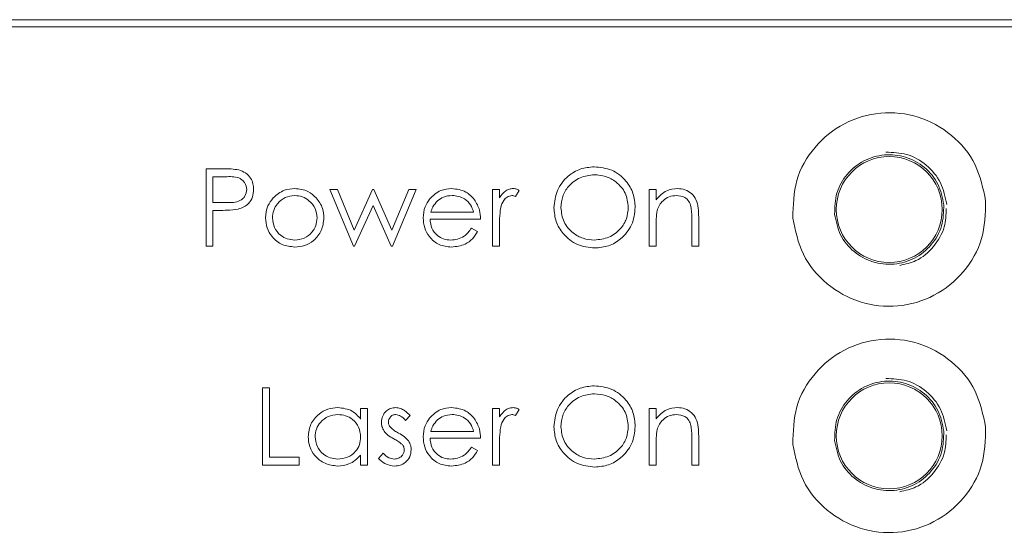
# Model space of a CAD drawing. Units: millimetres. Extents: x 0 to 420, y 0 to 297.
# Drawn here: x 343 to 357, y 233 to 240 of the extents above; entities that cross this region are included whole.
import ezdxf

# ---------------------------------------------------------------- set-up
doc = ezdxf.new("R2010")
doc.units = ezdxf.units.MM

msp = doc.modelspace()

# ---------------------------------------------------------------- linework, layer by layer
at = {"color": 7, "linetype": 'Continuous', "lineweight": 15}
for p, q in [((364.4793, 240.3722), (250.4793, 240.3722)), ((250.5793, 240.2722), (364.3793, 240.2722)), ((346.0273, 238.3305), (346.2348, 238.3305)), ((346.0273, 237.2722), (346.0273, 238.3305)), ((346.1222, 238.222), (346.1222, 237.8692)), ((346.3158, 238.222), (346.1222, 238.222)), ((347.7233, 238.0456), (347.8253, 238.0456)), ((348.0437, 237.2722), (347.7233, 238.0456)), ((347.8253, 238.0456), (348.0557, 237.4893)), ((348.0557, 237.4893), (348.3082, 238.0456)), ((348.3082, 238.0456), (348.3244, 238.0456)), ((348.3244, 238.0456), (348.5713, 237.4893)), ((348.5713, 237.4893), (348.8039, 238.0456)), ((348.9038, 238.0456), (348.5805, 237.2722)), ((348.8039, 238.0456), (348.9038, 238.0456)), ((349.9485, 238.0456), (350.0435, 238.0456)), ((349.9485, 237.2722), (349.9485, 238.0456)), ((350.0435, 238.0456), (350.0435, 237.9317)), ((350.3149, 238.0327), (350.2627, 237.9504)), ((352.0923, 238.0456), (352.1873, 238.0456)), ((352.0923, 237.2722), (352.0923, 238.0456)), ((352.1873, 238.0456), (352.1873, 237.9061)), ((346.1222, 237.8692), (346.3075, 237.8669)), ((346.1222, 237.7607), (346.1222, 237.2722)), ((346.1979, 237.7607), (346.1222, 237.7607)), ((348.3135, 237.8285), (348.0613, 237.2722)), ((348.5607, 237.2722), (348.3135, 237.8285)), ((349.7857, 237.6385), (349.0937, 237.6385)), ((349.1037, 237.7335), (349.6907, 237.7335)), ((352.6758, 237.2722), (352.6758, 237.636)), ((352.7708, 237.6672), (352.7708, 237.2722)), ((349.6606, 237.5164), (349.745, 237.4721)), ((350.0435, 237.5321), (350.0435, 237.2722)), ((352.1873, 237.5518), (352.1873, 237.2722)), ((346.1222, 237.2722), (346.0273, 237.2722)), ((348.0613, 237.2722), (348.0437, 237.2722)), ((348.5805, 237.2722), (348.5607, 237.2722)), ((350.0435, 237.2722), (349.9485, 237.2722)), ((352.1873, 237.2722), (352.0923, 237.2722)), ((352.7708, 237.2722), (352.6758, 237.2722)), ((346.8007, 235.3305), (346.8956, 235.3305)), ((346.8007, 234.2722), (346.8007, 235.3305)), ((346.8956, 235.3305), (346.8956, 234.3807)), ((348.1439, 235.0456), (348.2389, 235.0456)), ((348.1439, 234.9025), (348.1439, 235.0456)), ((348.2389, 235.0456), (348.2389, 234.2722)), ((348.8224, 234.9491), (348.7579, 234.8828)), ((349.9485, 235.0456), (350.0435, 235.0456)), ((349.9485, 234.2722), (349.9485, 235.0456)), ((350.0435, 235.0456), (350.0435, 234.9317)), ((350.3149, 235.0327), (350.2627, 234.9504)), ((352.0923, 235.0456), (352.1873, 235.0456)), ((352.0923, 234.2722), (352.0923, 235.0456)), ((352.1873, 235.0456), (352.1873, 234.9061)), ((349.1037, 234.7335), (349.6907, 234.7335)), ((352.7708, 234.6672), (352.7708, 234.2722)), ((349.7857, 234.6385), (349.0937, 234.6385)), ((350.0435, 234.5321), (350.0435, 234.2722)), ((352.1873, 234.5518), (352.1873, 234.2722)), ((352.6758, 234.2722), (352.6758, 234.636)), ((348.1439, 234.2722), (348.1439, 234.406)), ((348.3882, 234.3634), (348.4511, 234.435)), ((349.6606, 234.5164), (349.745, 234.4721)), ((347.3027, 234.2722), (346.8007, 234.2722)), ((346.8956, 234.3807), (347.3027, 234.3807)), ((347.3027, 234.3807), (347.3027, 234.2722)), ((348.2389, 234.2722), (348.1439, 234.2722)), ((350.0435, 234.2722), (349.9485, 234.2722)), ((352.1873, 234.2722), (352.0923, 234.2722)), ((352.7708, 234.2722), (352.6758, 234.2722))]:
    msp.add_line(p, q, dxfattribs=at)
for centre in [(355.3793, 237.7722), (355.3793, 234.6722)]:
    msp.add_circle(centre, 0.725, dxfattribs=at)
for points, knots in [([(354.0594, 237.6555), (354.064, 237.83), (354.0731, 238.179), (354.3395, 238.6453), (354.7498, 238.9775), (355.2596, 239.1264), (355.7875, 239.0692), (356.2498, 238.8142), (356.5938, 238.4019), (356.664, 238.0599), (356.6992, 237.8889)], [0, 0, 0, 0, 0.1250007, 0.2500001, 0.3750004, 0.5, 0.6250008, 0.7499995, 0.8749991, 1, 1, 1, 1]), ([(354.6322, 237.7061), (354.6348, 237.8049), (354.64, 238.0025), (354.7907, 238.2664), (355.023, 238.4544), (355.3115, 238.5387), (355.6104, 238.5063), (355.872, 238.362), (356.0668, 238.1286), (356.1065, 237.935), (356.1264, 237.8382)], [0, 0, 0, 0, 0.1249997, 0.2499997, 0.3749997, 0.5000006, 0.6249996, 0.7499986, 0.8750001, 1, 1, 1, 1]), ([(355.3341, 238.5565), (355.4299, 238.5537), (355.6298, 238.5479), (355.8983, 238.3917), (356.1034, 238.1481), (356.1453, 237.9439), (356.1662, 237.8418)], [0, 0, 0, 0, 0.2347823, 0.4898507, 0.7449196, 1, 1, 1, 1]), ([(346.2348, 238.3305), (346.2801, 238.3307), (346.3608, 238.3309), (346.4407, 238.3196), (346.4759, 238.3146)], [0, 0, 0, 0, 0.56032, 1, 1, 1, 1]), ([(346.4759, 238.3146), (346.508, 238.303), (346.5723, 238.2798), (346.6388, 238.2082), (346.6739, 238.1269), (346.677, 238.0734), (346.6786, 238.0467)], [0, 0, 0, 0, 0.2797052, 0.5593794, 0.7795075, 1, 1, 1, 1]), ([(350.7898, 237.7967), (350.7995, 237.8784), (350.8191, 238.0416), (350.9639, 238.2277), (351.1468, 238.3385), (351.2751, 238.3513), (351.3393, 238.3577)], [0, 0, 0, 0, 0.27973216, 0.55932307, 0.77968109, 1, 1, 1, 1]), ([(351.3393, 238.3577), (351.4222, 238.349), (351.588, 238.3316), (351.7735, 238.1814), (351.886, 237.997), (351.8969, 237.8669), (351.9024, 237.8018)], [0, 0, 0, 0, 0.27976592, 0.55935521, 0.77956905, 1, 1, 1, 1]), ([(346.5836, 238.0462), (346.5788, 238.0766), (346.5716, 238.1223), (346.5326, 238.17), (346.4578, 238.2236), (346.3789, 238.2227), (346.3158, 238.222)], [0, 0, 0, 0, 0.24896884, 0.37472577, 0.50037587, 1, 1, 1, 1]), ([(351.344, 238.2491), (351.2771, 238.2404), (351.1435, 238.2231), (350.9906, 238.1052), (350.8992, 237.9553), (350.8896, 237.8498), (350.8847, 237.7971)], [0, 0, 0, 0, 0.2796288, 0.5593506, 0.77963, 1, 1, 1, 1]), ([(351.8074, 237.802), (351.7993, 237.8692), (351.783, 238.0036), (351.6542, 238.1493), (351.5017, 238.2336), (351.3965, 238.2439), (351.344, 238.2491)], [0, 0, 0, 0, 0.2794691, 0.5588727, 0.7795206, 1, 1, 1, 1]), ([(346.3075, 237.8669), (346.372, 237.8667), (346.4527, 237.8664), (346.5308, 237.9193), (346.5716, 237.9679), (346.5788, 238.015), (346.5836, 238.0462)], [0, 0, 0, 0, 0.49971389, 0.62534268, 0.75107895, 1, 1, 1, 1]), ([(346.6786, 238.0467), (346.676, 238.0117), (346.671, 237.942), (346.618, 237.8571), (346.5459, 237.8023), (346.4936, 237.7861), (346.4674, 237.778)], [0, 0, 0, 0, 0.2801007, 0.5593277, 0.7794651, 1, 1, 1, 1]), ([(346.9474, 237.9311), (346.9952, 237.9726), (347.0807, 238.0467), (347.1927, 238.0554), (347.2421, 238.0592)], [0, 0, 0, 0, 0.5588906, 1, 1, 1, 1]), ([(347.2421, 238.0592), (347.3048, 238.0526), (347.4171, 238.0409), (347.4996, 237.9651), (347.5359, 237.9317)], [0, 0, 0, 0, 0.55918372, 1, 1, 1, 1]), ([(349.0878, 237.915), (349.1353, 237.9617), (349.2203, 238.0454), (349.3381, 238.0549), (349.3901, 238.0592)], [0, 0, 0, 0, 0.5585848, 1, 1, 1, 1]), ([(349.3901, 238.0592), (349.4589, 238.0512), (349.5818, 238.037), (349.6649, 237.9467), (349.7015, 237.9069)], [0, 0, 0, 0, 0.55891579, 1, 1, 1, 1]), ([(350.0435, 237.9317), (350.0701, 237.9681), (350.1071, 238.0187), (350.1798, 238.0545), (350.2147, 238.0576), (350.2322, 238.0592)], [0, 0, 0, 0, 0.5587776, 0.779468, 1, 1, 1, 1]), ([(350.2322, 238.0592), (350.2486, 238.0572), (350.278, 238.0537), (350.3036, 238.0391), (350.3149, 238.0327)], [0, 0, 0, 0, 0.5592138, 1, 1, 1, 1]), ([(352.1873, 237.9061), (352.2324, 237.9547), (352.3132, 238.0417), (352.43, 238.0538), (352.4816, 238.0592)], [0, 0, 0, 0, 0.5591362, 1, 1, 1, 1]), ([(352.4816, 238.0592), (352.5163, 238.0561), (352.5856, 238.0501), (352.6766, 237.9943), (352.769, 237.8708), (352.77, 237.7511), (352.7708, 237.6672)], [0, 0, 0, 0, 0.1870253, 0.3738895, 0.5606091, 1, 1, 1, 1]), ([(346.8414, 237.6568), (346.847, 237.7138), (346.857, 237.8157), (346.9197, 237.8958), (346.9474, 237.9311)], [0, 0, 0, 0, 0.5592804, 1, 1, 1, 1]), ([(347.2416, 237.9642), (347.1964, 237.9587), (347.106, 237.9476), (347.007, 237.8632), (346.9455, 237.7627), (346.9394, 237.6917), (346.9364, 237.6561)], [0, 0, 0, 0, 0.2794743, 0.5592546, 0.7795457, 1, 1, 1, 1]), ([(347.5469, 237.6561), (347.5417, 237.7014), (347.5313, 237.7919), (347.4477, 237.8915), (347.3482, 237.9544), (347.2772, 237.9609), (347.2416, 237.9642)], [0, 0, 0, 0, 0.279584, 0.5593915, 0.7796546, 1, 1, 1, 1]), ([(347.5359, 237.9317), (347.5701, 237.8857), (347.6312, 237.8033), (347.6386, 237.7016), (347.6419, 237.6568)], [0, 0, 0, 0, 0.55921499, 1, 1, 1, 1]), ([(348.9987, 237.6568), (349.0034, 237.7093), (349.0119, 237.8032), (349.0646, 237.8808), (349.0878, 237.915)], [0, 0, 0, 0, 0.5594319, 1, 1, 1, 1]), ([(349.1957, 237.8917), (349.1726, 237.8655), (349.1313, 237.8188), (349.1121, 237.7596), (349.1037, 237.7335)], [0, 0, 0, 0, 0.5587969, 1, 1, 1, 1]), ([(349.395, 237.9642), (349.3539, 237.9606), (349.2806, 237.9542), (349.2217, 237.9108), (349.1957, 237.8917)], [0, 0, 0, 0, 0.5594507, 1, 1, 1, 1]), ([(349.6907, 237.7335), (349.6791, 237.7701), (349.6559, 237.8433), (349.5747, 237.9169), (349.4846, 237.9571), (349.4249, 237.9618), (349.395, 237.9642)], [0, 0, 0, 0, 0.2801362, 0.5591876, 0.779599, 1, 1, 1, 1]), ([(349.7015, 237.9069), (349.7291, 237.8604), (349.7784, 237.7772), (349.7835, 237.681), (349.7857, 237.6385)], [0, 0, 0, 0, 0.5588972, 1, 1, 1, 1]), ([(350.2142, 237.9642), (350.1918, 237.9593), (350.1469, 237.9496), (350.0893, 237.8873), (350.0714, 237.8316), (350.0605, 237.7975)], [0, 0, 0, 0, 0.27834176, 0.55876601, 1, 1, 1, 1]), ([(350.2627, 237.9504), (350.254, 237.9544), (350.2386, 237.9616), (350.2216, 237.9634), (350.2142, 237.9642)], [0, 0, 0, 0, 0.5603659, 1, 1, 1, 1]), ([(352.465, 237.9642), (352.4315, 237.9607), (352.3644, 237.9537), (352.2858, 237.8993), (352.2285, 237.834), (352.2108, 237.7843), (352.2019, 237.7594)], [0, 0, 0, 0, 0.279536, 0.5593703, 0.7797012, 1, 1, 1, 1]), ([(352.6645, 237.812), (352.657, 237.8366), (352.6418, 237.8857), (352.573, 237.9534), (352.506, 237.9601), (352.465, 237.9642)], [0, 0, 0, 0, 0.2811942, 0.5613377, 1, 1, 1, 1]), ([(346.4674, 237.778), (346.4173, 237.7717), (346.3278, 237.7605), (346.2376, 237.7606), (346.1979, 237.7607)], [0, 0, 0, 0, 0.5596903, 1, 1, 1, 1]), ([(350.0605, 237.7975), (350.0542, 237.7482), (350.043, 237.6601), (350.0434, 237.5712), (350.0435, 237.5321)], [0, 0, 0, 0, 0.5596379, 1, 1, 1, 1]), ([(351.3478, 237.2451), (351.2658, 237.2541), (351.1017, 237.2723), (350.9193, 237.4219), (350.8069, 237.6036), (350.7955, 237.7323), (350.7898, 237.7967)], [0, 0, 0, 0, 0.2796662, 0.5593522, 0.7796371, 1, 1, 1, 1]), ([(350.8847, 237.7971), (350.8928, 237.7304), (350.909, 237.597), (351.037, 237.4532), (351.1869, 237.3665), (351.2916, 237.3579), (351.344, 237.3536)], [0, 0, 0, 0, 0.2794139, 0.55907089, 0.77947029, 1, 1, 1, 1]), ([(351.344, 237.3536), (351.4112, 237.3613), (351.5455, 237.3766), (351.7012, 237.4925), (351.7928, 237.6434), (351.8025, 237.7491), (351.8074, 237.802)], [0, 0, 0, 0, 0.2798265, 0.5593888, 0.7796531, 1, 1, 1, 1]), ([(351.9024, 237.8018), (351.8931, 237.7197), (351.8745, 237.5554), (351.7237, 237.3733), (351.5413, 237.2615), (351.4123, 237.2506), (351.3478, 237.2451)], [0, 0, 0, 0, 0.2796295, 0.5593435, 0.7795966, 1, 1, 1, 1]), ([(352.2019, 237.7594), (352.1967, 237.7208), (352.1872, 237.6519), (352.1873, 237.5824), (352.1873, 237.5518)], [0, 0, 0, 0, 0.5596569, 1, 1, 1, 1]), ([(352.6758, 237.636), (352.676, 237.669), (352.6763, 237.728), (352.6681, 237.7863), (352.6645, 237.812)], [0, 0, 0, 0, 0.56025815, 1, 1, 1, 1]), ([(354.0594, 237.6555), (354.0946, 237.4845), (354.1648, 237.1425), (354.5088, 236.7302), (354.9711, 236.4752), (355.499, 236.418), (356.0088, 236.5669), (356.4191, 236.8991), (356.6855, 237.3654), (356.6946, 237.7144), (356.6992, 237.8889)], [0, 0, 0, 0, 0.125, 0.2500003, 0.3750007, 0.4999997, 0.625001, 0.75, 0.8750001, 1, 1, 1, 1]), ([(354.6322, 237.7061), (354.6521, 237.6094), (354.6918, 237.4158), (354.8866, 237.1824), (355.1482, 237.038), (355.4471, 237.0057), (355.7356, 237.09), (355.9679, 237.278), (356.1186, 237.5419), (356.1238, 237.7395), (356.1264, 237.8382)], [0, 0, 0, 0, 0.125, 0.2499996, 0.3749986, 0.5000008, 0.6249987, 0.7499993, 0.8750003, 1, 1, 1, 1]), ([(355.5241, 237.0073), (355.5999, 237.0237), (355.7774, 237.0621), (355.9979, 237.2543), (356.151, 237.5115), (356.1573, 237.7005), (356.1601, 237.7854)], [0, 0, 0, 0, 0.20934943, 0.49010343, 0.77085279, 1, 1, 1, 1]), ([(347.2421, 237.2586), (347.1828, 237.2646), (347.0643, 237.2766), (346.934, 237.3864), (346.8541, 237.5177), (346.8456, 237.6104), (346.8414, 237.6568)], [0, 0, 0, 0, 0.2797718, 0.5591783, 0.779591, 1, 1, 1, 1]), ([(346.9364, 237.6561), (346.942, 237.6114), (346.9533, 237.522), (347.0341, 237.4207), (347.1361, 237.3631), (347.2064, 237.3568), (347.2416, 237.3536)], [0, 0, 0, 0, 0.2796213, 0.5591761, 0.7795194, 1, 1, 1, 1]), ([(347.2416, 237.3536), (347.2865, 237.3587), (347.3761, 237.3689), (347.4775, 237.4496), (347.5366, 237.5506), (347.5435, 237.621), (347.5469, 237.6561)], [0, 0, 0, 0, 0.2797523, 0.5591124, 0.7796094, 1, 1, 1, 1]), ([(347.6419, 237.6568), (347.6346, 237.598), (347.6201, 237.4803), (347.5135, 237.3482), (347.3812, 237.2692), (347.2885, 237.2622), (347.2421, 237.2586)], [0, 0, 0, 0, 0.27952074, 0.55937647, 0.77950643, 1, 1, 1, 1]), ([(349.3878, 237.2586), (349.3289, 237.2639), (349.2115, 237.2745), (349.085, 237.3874), (349.0114, 237.5195), (349.003, 237.611), (348.9987, 237.6568)], [0, 0, 0, 0, 0.2798815, 0.5588585, 0.7794625, 1, 1, 1, 1]), ([(349.0937, 237.6385), (349.0986, 237.5966), (349.1083, 237.5129), (349.1832, 237.4181), (349.2771, 237.3617), (349.3429, 237.3563), (349.3759, 237.3536)], [0, 0, 0, 0, 0.2799617, 0.5593653, 0.7795275, 1, 1, 1, 1]), ([(349.3759, 237.3536), (349.4079, 237.3563), (349.4718, 237.3617), (349.5804, 237.4078), (349.6302, 237.4753), (349.6606, 237.5164)], [0, 0, 0, 0, 0.2805499, 0.5609747, 1, 1, 1, 1]), ([(349.745, 237.4721), (349.7234, 237.4371), (349.6803, 237.3672), (349.5586, 237.2773), (349.4525, 237.2657), (349.3878, 237.2586)], [0, 0, 0, 0, 0.2809151, 0.56140569, 1, 1, 1, 1]), ([(354.0594, 234.5555), (354.064, 234.73), (354.0731, 235.079), (354.3395, 235.5453), (354.7498, 235.8775), (355.2596, 236.0264), (355.7875, 235.9692), (356.2498, 235.7142), (356.5938, 235.3019), (356.664, 234.9599), (356.6992, 234.7889)], [0, 0, 0, 0, 0.1250007, 0.2500001, 0.3750004, 0.5, 0.6250008, 0.7499995, 0.8749991, 1, 1, 1, 1]), ([(350.7898, 234.7967), (350.7995, 234.8784), (350.8191, 235.0416), (350.9639, 235.2277), (351.1468, 235.3385), (351.2751, 235.3513), (351.3393, 235.3577)], [0, 0, 0, 0, 0.279732, 0.5593227, 0.7796816, 1, 1, 1, 1]), ([(351.3393, 235.3577), (351.4222, 235.349), (351.588, 235.3316), (351.7735, 235.1814), (351.886, 234.997), (351.8969, 234.8669), (351.9024, 234.8018)], [0, 0, 0, 0, 0.27976651, 0.55935638, 0.77957069, 1, 1, 1, 1]), ([(354.6322, 234.6061), (354.6348, 234.7049), (354.64, 234.9025), (354.7907, 235.1664), (355.023, 235.3544), (355.3115, 235.4387), (355.6104, 235.4063), (355.872, 235.262), (356.0668, 235.0286), (356.1065, 234.835), (356.1264, 234.7382)], [0, 0, 0, 0, 0.1249997, 0.2499997, 0.3749997, 0.5000006, 0.6249996, 0.7499986, 0.8750001, 1, 1, 1, 1]), ([(355.3341, 235.4565), (355.4299, 235.4537), (355.6298, 235.4479), (355.8983, 235.2917), (356.1034, 235.0481), (356.1453, 234.8439), (356.1662, 234.7418)], [0, 0, 0, 0, 0.2347824, 0.4898517, 0.7449195, 1, 1, 1, 1]), ([(351.344, 235.2491), (351.2771, 235.2404), (351.1435, 235.2231), (350.9906, 235.1052), (350.8992, 234.9553), (350.8896, 234.8498), (350.8847, 234.7971)], [0, 0, 0, 0, 0.2796286, 0.5593523, 0.7796298, 1, 1, 1, 1]), ([(351.8074, 234.802), (351.7993, 234.8692), (351.783, 235.0036), (351.6542, 235.1493), (351.5017, 235.2336), (351.3965, 235.2439), (351.344, 235.2491)], [0, 0, 0, 0, 0.2794673, 0.5588715, 0.7795201, 1, 1, 1, 1]), ([(347.4248, 234.661), (347.4322, 234.7203), (347.4469, 234.8389), (347.5589, 234.9679), (347.6912, 235.0472), (347.7844, 235.0552), (347.831, 235.0592)], [0, 0, 0, 0, 0.2794129, 0.5591943, 0.7795455, 1, 1, 1, 1]), ([(347.8323, 234.9642), (347.7869, 234.9589), (347.6963, 234.9483), (347.5932, 234.8677), (347.5314, 234.7666), (347.5237, 234.6955), (347.5198, 234.66)], [0, 0, 0, 0, 0.2797688, 0.5592949, 0.7797157, 1, 1, 1, 1]), ([(347.831, 235.0592), (347.9008, 235.0513), (348.0257, 235.0371), (348.1077, 234.9437), (348.1439, 234.9025)], [0, 0, 0, 0, 0.5590645, 1, 1, 1, 1]), ([(348.1439, 234.6572), (348.1389, 234.7031), (348.1287, 234.7948), (348.0432, 234.8957), (347.9402, 234.9556), (347.8683, 234.9613), (347.8323, 234.9642)], [0, 0, 0, 0, 0.27966212, 0.55921093, 0.77949225, 1, 1, 1, 1]), ([(348.4289, 234.8563), (348.4317, 234.8859), (348.4373, 234.945), (348.4889, 235.0128), (348.5546, 235.0536), (348.6011, 235.0573), (348.6243, 235.0592)], [0, 0, 0, 0, 0.2799373, 0.5594374, 0.7796155, 1, 1, 1, 1]), ([(348.6243, 234.9642), (348.6093, 234.9622), (348.5792, 234.9582), (348.5472, 234.929), (348.5271, 234.8955), (348.5249, 234.8719), (348.5239, 234.8601)], [0, 0, 0, 0, 0.2793054, 0.5590661, 0.7795269, 1, 1, 1, 1]), ([(348.6243, 235.0592), (348.6461, 235.0567), (348.6896, 235.0518), (348.7586, 235.0128), (348.7982, 234.9733), (348.8224, 234.9491)], [0, 0, 0, 0, 0.2795278, 0.5596829, 1, 1, 1, 1]), ([(348.7579, 234.8828), (348.7375, 234.9061), (348.7012, 234.9477), (348.6478, 234.9592), (348.6243, 234.9642)], [0, 0, 0, 0, 0.5620717, 1, 1, 1, 1]), ([(349.0878, 234.915), (349.1353, 234.9617), (349.2203, 235.0454), (349.3381, 235.0549), (349.3901, 235.0592)], [0, 0, 0, 0, 0.5585848, 1, 1, 1, 1]), ([(349.395, 234.9642), (349.3539, 234.9606), (349.2806, 234.9542), (349.2217, 234.9108), (349.1957, 234.8917)], [0, 0, 0, 0, 0.5594514, 1, 1, 1, 1]), ([(349.3901, 235.0592), (349.4589, 235.0512), (349.5818, 235.037), (349.6649, 234.9467), (349.7015, 234.9069)], [0, 0, 0, 0, 0.5589133, 1, 1, 1, 1]), ([(349.6907, 234.7335), (349.6791, 234.7701), (349.6559, 234.8433), (349.5747, 234.9169), (349.4846, 234.9571), (349.4249, 234.9618), (349.395, 234.9642)], [0, 0, 0, 0, 0.2801326, 0.5591847, 0.7795985, 1, 1, 1, 1]), ([(350.0435, 234.9317), (350.0701, 234.9681), (350.1071, 235.0187), (350.1798, 235.0545), (350.2147, 235.0576), (350.2322, 235.0592)], [0, 0, 0, 0, 0.5587776, 0.779468, 1, 1, 1, 1]), ([(350.2142, 234.9642), (350.1918, 234.9593), (350.1469, 234.9496), (350.0893, 234.8873), (350.0714, 234.8316), (350.0605, 234.7975)], [0, 0, 0, 0, 0.2783402, 0.5587684, 1, 1, 1, 1]), ([(350.2627, 234.9504), (350.254, 234.9544), (350.2386, 234.9616), (350.2216, 234.9634), (350.2142, 234.9642)], [0, 0, 0, 0, 0.5603627, 1, 1, 1, 1]), ([(350.2322, 235.0592), (350.2486, 235.0572), (350.278, 235.0537), (350.3036, 235.0391), (350.3149, 235.0327)], [0, 0, 0, 0, 0.5592138, 1, 1, 1, 1]), ([(352.1873, 234.9061), (352.2324, 234.9547), (352.3132, 235.0417), (352.43, 235.0538), (352.4816, 235.0592)], [0, 0, 0, 0, 0.5591362, 1, 1, 1, 1]), ([(352.465, 234.9642), (352.4315, 234.9607), (352.3644, 234.9537), (352.2858, 234.8993), (352.2285, 234.834), (352.2108, 234.7843), (352.2019, 234.7594)], [0, 0, 0, 0, 0.2795377, 0.5593699, 0.7797054, 1, 1, 1, 1]), ([(352.6645, 234.812), (352.657, 234.8366), (352.6418, 234.8857), (352.573, 234.9534), (352.506, 234.9601), (352.465, 234.9642)], [0, 0, 0, 0, 0.2811938, 0.56133679, 1, 1, 1, 1]), ([(352.4816, 235.0592), (352.5163, 235.0561), (352.5856, 235.0501), (352.6766, 234.9943), (352.769, 234.8708), (352.77, 234.7511), (352.7708, 234.6672)], [0, 0, 0, 0, 0.1870253, 0.3738895, 0.5606091, 1, 1, 1, 1]), ([(348.4643, 234.7371), (348.4528, 234.758), (348.4322, 234.7953), (348.4299, 234.8376), (348.4289, 234.8563)], [0, 0, 0, 0, 0.5595735, 1, 1, 1, 1]), ([(348.5239, 234.8601), (348.5256, 234.8458), (348.5287, 234.8201), (348.5436, 234.7992), (348.5501, 234.7899)], [0, 0, 0, 0, 0.5590899, 1, 1, 1, 1]), ([(348.9987, 234.6568), (349.0034, 234.7093), (349.0119, 234.8032), (349.0646, 234.8808), (349.0878, 234.915)], [0, 0, 0, 0, 0.5594319, 1, 1, 1, 1]), ([(349.1957, 234.8917), (349.1726, 234.8655), (349.1313, 234.8188), (349.1121, 234.7596), (349.1037, 234.7335)], [0, 0, 0, 0, 0.5588021, 1, 1, 1, 1]), ([(349.7015, 234.9069), (349.7291, 234.8604), (349.7784, 234.7772), (349.7835, 234.681), (349.7857, 234.6385)], [0, 0, 0, 0, 0.5588972, 1, 1, 1, 1]), ([(350.0605, 234.7975), (350.0542, 234.7482), (350.043, 234.6601), (350.0434, 234.5712), (350.0435, 234.5321)], [0, 0, 0, 0, 0.559631, 1, 1, 1, 1]), ([(351.3478, 234.2451), (351.2658, 234.2541), (351.1017, 234.2723), (350.9193, 234.4219), (350.8069, 234.6036), (350.7955, 234.7323), (350.7898, 234.7967)], [0, 0, 0, 0, 0.2796662, 0.5593522, 0.7796371, 1, 1, 1, 1]), ([(350.8847, 234.7971), (350.8928, 234.7304), (350.909, 234.597), (351.037, 234.4532), (351.1869, 234.3665), (351.2916, 234.3579), (351.344, 234.3536)], [0, 0, 0, 0, 0.2794161, 0.5590707, 0.779471, 1, 1, 1, 1]), ([(351.344, 234.3536), (351.4112, 234.3613), (351.5455, 234.3766), (351.7012, 234.4925), (351.7928, 234.6434), (351.8025, 234.7491), (351.8074, 234.802)], [0, 0, 0, 0, 0.2798257, 0.5593893, 0.7796533, 1, 1, 1, 1]), ([(351.9024, 234.8018), (351.8931, 234.7197), (351.8745, 234.5554), (351.7237, 234.3733), (351.5413, 234.2615), (351.4123, 234.2506), (351.3478, 234.2451)], [0, 0, 0, 0, 0.279631, 0.5593444, 0.7795971, 1, 1, 1, 1]), ([(352.6758, 234.636), (352.676, 234.669), (352.6763, 234.728), (352.6681, 234.7863), (352.6645, 234.812)], [0, 0, 0, 0, 0.5602535, 1, 1, 1, 1]), ([(347.8281, 234.2586), (347.7686, 234.2656), (347.6497, 234.2795), (347.5181, 234.3889), (347.4368, 234.5208), (347.4288, 234.6143), (347.4248, 234.661)], [0, 0, 0, 0, 0.27957678, 0.55933224, 0.77959071, 1, 1, 1, 1]), ([(347.5198, 234.66), (347.5262, 234.6148), (347.539, 234.5244), (347.6223, 234.4236), (347.7246, 234.364), (347.7958, 234.3571), (347.8314, 234.3536)], [0, 0, 0, 0, 0.27942952, 0.55914829, 0.7795789, 1, 1, 1, 1]), ([(347.8314, 234.3536), (347.8768, 234.3591), (347.9674, 234.37), (348.0731, 234.4476), (348.1346, 234.5499), (348.1408, 234.6214), (348.1439, 234.6572)], [0, 0, 0, 0, 0.2798199, 0.5593792, 0.779603, 1, 1, 1, 1]), ([(348.5976, 234.6315), (348.5695, 234.6473), (348.5192, 234.6753), (348.481, 234.7183), (348.4643, 234.7371)], [0, 0, 0, 0, 0.5606438, 1, 1, 1, 1]), ([(348.5501, 234.7899), (348.569, 234.7726), (348.6027, 234.7417), (348.6429, 234.7198), (348.6606, 234.7102)], [0, 0, 0, 0, 0.559058, 1, 1, 1, 1]), ([(348.6606, 234.7102), (348.6898, 234.6939), (348.742, 234.6649), (348.7822, 234.621), (348.7999, 234.6017)], [0, 0, 0, 0, 0.5606475, 1, 1, 1, 1]), ([(349.3878, 234.2586), (349.3289, 234.2639), (349.2115, 234.2745), (349.085, 234.3874), (349.0114, 234.5195), (349.003, 234.611), (348.9987, 234.6568)], [0, 0, 0, 0, 0.2798815, 0.5588585, 0.7794625, 1, 1, 1, 1]), ([(352.2019, 234.7594), (352.1967, 234.7208), (352.1872, 234.6519), (352.1873, 234.5824), (352.1873, 234.5518)], [0, 0, 0, 0, 0.5596608, 1, 1, 1, 1]), ([(354.0594, 234.5555), (354.0946, 234.3845), (354.1648, 234.0425), (354.5088, 233.6302), (354.9711, 233.3752), (355.499, 233.318), (356.0088, 233.4669), (356.4191, 233.7991), (356.6855, 234.2654), (356.6946, 234.6144), (356.6992, 234.7889)], [0, 0, 0, 0, 0.125, 0.2500003, 0.3750007, 0.4999997, 0.625001, 0.75, 0.8750001, 1, 1, 1, 1]), ([(354.6322, 234.6061), (354.6521, 234.5094), (354.6918, 234.3158), (354.8866, 234.0824), (355.1482, 233.938), (355.4471, 233.9057), (355.7356, 233.99), (355.9679, 234.178), (356.1186, 234.4419), (356.1238, 234.6395), (356.1264, 234.7382)], [0, 0, 0, 0, 0.1250001, 0.2499992, 0.3749984, 0.5000008, 0.6249988, 0.749999, 0.8750001, 1, 1, 1, 1]), ([(355.5241, 233.9073), (355.5999, 233.9237), (355.7774, 233.9621), (355.9979, 234.1543), (356.151, 234.4115), (356.1573, 234.6005), (356.1601, 234.6854)], [0, 0, 0, 0, 0.2093491, 0.4901032, 0.7708527, 1, 1, 1, 1]), ([(348.7149, 234.5518), (348.6946, 234.5691), (348.6583, 234.5999), (348.6162, 234.6219), (348.5976, 234.6315)], [0, 0, 0, 0, 0.5590647, 1, 1, 1, 1]), ([(348.7409, 234.4781), (348.7396, 234.4931), (348.7371, 234.5201), (348.7217, 234.5421), (348.7149, 234.5518)], [0, 0, 0, 0, 0.5595926, 1, 1, 1, 1]), ([(348.7999, 234.6017), (348.8116, 234.5808), (348.8326, 234.5434), (348.8349, 234.5008), (348.8359, 234.4821)], [0, 0, 0, 0, 0.5594719, 1, 1, 1, 1]), ([(349.0937, 234.6385), (349.0986, 234.5966), (349.1083, 234.5129), (349.1832, 234.4181), (349.2771, 234.3617), (349.3429, 234.3563), (349.3759, 234.3536)], [0, 0, 0, 0, 0.2799619, 0.5593657, 0.779528, 1, 1, 1, 1]), ([(348.1439, 234.406), (348.0938, 234.3584), (348.0042, 234.2732), (347.882, 234.2631), (347.8281, 234.2586)], [0, 0, 0, 0, 0.5587661, 1, 1, 1, 1]), ([(348.4511, 234.435), (348.4752, 234.4105), (348.518, 234.3668), (348.5781, 234.3576), (348.6044, 234.3536)], [0, 0, 0, 0, 0.5608362, 1, 1, 1, 1]), ([(348.6044, 234.3536), (348.6237, 234.3556), (348.6621, 234.3594), (348.7063, 234.392), (348.7359, 234.4327), (348.7393, 234.463), (348.7409, 234.4781)], [0, 0, 0, 0, 0.2799728, 0.5597327, 0.7799554, 1, 1, 1, 1]), ([(348.8359, 234.4821), (348.8321, 234.4488), (348.8244, 234.3822), (348.7628, 234.3084), (348.6878, 234.2648), (348.6355, 234.2607), (348.6093, 234.2586)], [0, 0, 0, 0, 0.2795468, 0.5592179, 0.7794671, 1, 1, 1, 1]), ([(349.3759, 234.3536), (349.4079, 234.3563), (349.4718, 234.3617), (349.5804, 234.4078), (349.6302, 234.4753), (349.6606, 234.5164)], [0, 0, 0, 0, 0.280551, 0.560977, 1, 1, 1, 1]), ([(349.745, 234.4721), (349.7234, 234.4371), (349.6803, 234.3672), (349.5586, 234.2773), (349.4525, 234.2657), (349.3878, 234.2586)], [0, 0, 0, 0, 0.2809151, 0.56140569, 1, 1, 1, 1]), ([(348.6093, 234.2586), (348.5613, 234.2648), (348.4755, 234.2758), (348.4149, 234.3366), (348.3882, 234.3634)], [0, 0, 0, 0, 0.5592803, 1, 1, 1, 1])]:
    msp.add_open_spline(points, degree=3, knots=knots, dxfattribs=at)

doc.saveas('drawing.dxf')
